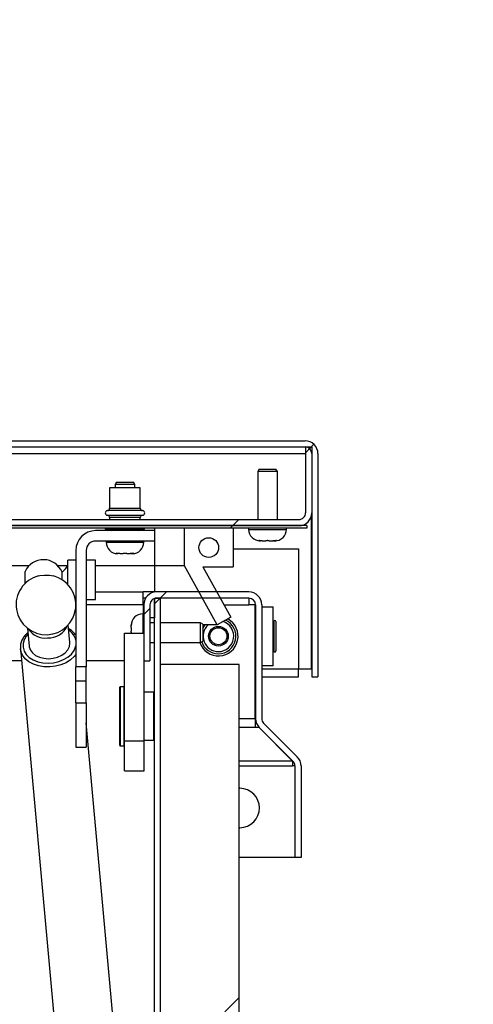
# Model space of a CAD drawing. Units: inches. Extents: x 0.1 to 10.8, y 0.2 to 8.4.
# Drawn here: x 4.4 to 4.6, y 4.5 to 4.9 of the extents above; entities that cross this region are included whole.
import ezdxf

# ---------------------------------------------------------------- set-up
doc = ezdxf.new("R2010")
doc.units = ezdxf.units.IN
doc.header["$MEASUREMENT"] = 0
doc.layers.add('FORMAT', color=7, linetype='Continuous')
doc.styles.add('SLDTEXTSTYLE0', font='TXT', dxfattribs={"width": 0.605})
doc.dimstyles.new('SLDDIMSTYLE3', dxfattribs={"dimtxt": 0.09100341796875, "dimasz": 0.08089192708333333, "dimexe": 0, "dimexo": 0.0625, "dimgap": 0.0227508544921875, "dimtad": 0, "dimtih": 1, "dimtoh": 1, "dimdec": 6, "dimlfac": 34.4, "dimrnd": 1e-09, "dimzin": 12, "dimdsep": 46, "dimtxsty": 'SLDTEXTSTYLE0', "dimsah": 1, "dimcen": 0.09, "dimadec": 0, "dimazin": 3, "dimtfac": 1, "dimtdec": 0, "dimtmove": 0, "dimatfit": 0, "dimfxl": 0, "dimfrac": 2, "dimtolj": 1, "dimtzin": 12, "dimarcsym": 0})
pattern_1 = [(45, (0, 0), (-0.08838834764831845, 0.08838834764831845), [])]
pattern_2 = [(45, (0, 0), (-0.2651650429449554, 0.2651650429449554), []), (45, (0.176776695, 0), (-0.2651650429449554, 0.2651650429449554), [])]

# ---------------------------------------------------------------- blocks, each defined once
blk = doc.blocks.new('_D_4')
at = {"layer": 'FORMAT'}
for p, q in [((4.877290411256279, 4.703378163762383), (4.877290411256279, 4.858939561999563)), ((4.622035130779634, 4.703378163762383), (4.977290411256279, 4.703378163762383)), ((4.666629128110499, 4.29868339632052), (4.977290411256279, 4.29868339632052)), ((4.877290411256279, 4.29868339632052), (4.877290411256279, 4.14312199808334))]:
    blk.add_line(p, q, dxfattribs=at)
for points in [[(4.877290411256279, 4.703378163762383), (4.889735323115254, 4.784270090845716), (4.864845499397305, 4.784270090845716)], [(4.877290411256279, 4.29868339632052), (4.864845499397305, 4.217791469237187), (4.889735323115254, 4.217791469237187)]]:
    blk.add_solid(points, dxfattribs=at)
at = {"layer": 'FORMAT', "insert": (4.681457088539536, 4.552002411845441), "char_height": 0.09374999999999999, "attachment_point": 1, "style": 'SLDTEXTSTYLE0'}
blk.add_mtext('13 7/8"', dxfattribs=at)

msp = doc.modelspace()

# ---------------------------------------------------------------- hatches: boundary and pattern name
at = {"linetype": 'Continuous', "lineweight": 18}
h = msp.add_hatch(dxfattribs=at)
h.set_pattern_fill('ANSI31', angle=2.8e-322, style=0)
h.set_pattern_definition(pattern_1)
edge = h.paths.add_edge_path(flags=0)
edge.add_line((1.615218270314517, 4.698654326553081), (1.615218270314517, 4.616168861436802))
edge.add_line((1.615218270314517, 4.616168861436802), (1.617500247058703, 4.616168861436802))
edge.add_line((1.617500247058703, 4.616168861436802), (1.617500247058703, 4.698654326553081))
edge.add_arc((1.61994210752382, 4.698654326553081), 0.002441860465116279, 89.9999999999992, 180, ccw=False)
edge.add_line((1.61994210752382, 4.701096187018196), (4.522035130779634, 4.701096187018196))
edge.add_arc((4.522035130779634, 4.698654326553081), 0.002441860465116279, -2.1714186004828662e-11, 89.9999999999992, ccw=False)
edge.add_line((4.52447699124475, 4.69865432655308), (4.52447699124475, 4.616168861436801))
edge.add_line((4.52447699124475, 4.616168861436801), (4.526758967988936, 4.616168861436801))
edge.add_line((4.526758967988936, 4.616168861436801), (4.526758967988935, 4.69865432655308))
edge.add_arc((4.522035130779634, 4.698654326553081), 0.004723837209302325, 359.99999999999, 450.0000000000008)
edge.add_line((4.522035130779634, 4.703378163762383), (1.61994210752382, 4.703378163762383))
edge.add_arc((1.61994210752382, 4.698654326553081), 0.004723837209302325, 90, 180)
h = msp.add_hatch(dxfattribs=at)
h.set_pattern_fill('ANSI31', angle=2.8e-322, style=0)
h.set_pattern_definition(pattern_1)
edge = h.paths.add_edge_path(flags=0)
edge.add_line((4.236061293570329, 4.701096187018207), (4.233779316826143, 4.701096187018207))
edge.add_line((4.233779316826143, 4.701096187018207), (4.233779316826143, 4.676750256785649))
edge.add_arc((4.238503154035445, 4.676750256785649), 0.004723837209302233, 180, 270.0000000000008)
edge.add_line((4.238503154035445, 4.672026419576347), (4.519753154035445, 4.672026419576349))
edge.add_arc((4.519753154035445, 4.67675025678565), 0.004723837209302213, 270.0000000000008, 360.0000000000008)
edge.add_line((4.524476991244748, 4.67675025678565), (4.524476991244748, 4.701096187018207))
edge.add_line((4.524476991244748, 4.701096187018207), (4.522195014500562, 4.701096187018207))
edge.add_line((4.522195014500562, 4.701096187018207), (4.522195014500562, 4.67675025678565))
edge.add_arc((4.519753154035445, 4.67675025678565), 0.002441860465116167, 270, 360, ccw=False)
edge.add_line((4.519753154035445, 4.674308396320534), (4.238503154035445, 4.674308396320533))
edge.add_arc((4.238503154035445, 4.676750256785649), 0.002441860465116187, 180, 270, ccw=False)
edge.add_line((4.236061293570329, 4.676750256785649), (4.236061293570329, 4.701096187018207))
h = msp.add_hatch(dxfattribs=at)
h.set_pattern_fill('ANSI31', style=0)
h.set_pattern_definition(pattern_1)
h.paths.add_polyline_path([(1.619317107523815, 4.671049675390285), (4.522660130779637, 4.671049675390285), (4.522660130779637, 4.672026419576331), (1.619317107523815, 4.672026419576332)], flags=0)
h = msp.add_hatch(dxfattribs=at)
h.set_pattern_fill('ANSI32', style=0)
h.set_pattern_definition(pattern_2)
h.paths.add_polyline_path([(4.477383967988944, 4.657150114567155), (4.48945013248232, 4.635382177598145), (4.494535130779642, 4.638200838180972), (4.484222404240986, 4.656805489343763), (4.495407223802898, 4.656805489343763), (4.495407223802898, 4.671049675390275), (4.477383967988944, 4.671049675390275)], flags=0)
edge = h.paths.add_edge_path(flags=0)
edge.add_arc((4.486395595895921, 4.663927582367019), 0.00363372093023256, 0, 360)
h = msp.add_hatch(dxfattribs=at)
h.set_pattern_fill('ANSI32', style=0)
h.set_pattern_definition(pattern_2)
edge = h.paths.add_edge_path(flags=0)
edge.add_line((4.46633745636103, 4.666340373064704), (4.46633745636103, 4.670177582367029))
edge.add_line((4.46633745636103, 4.670177582367029), (4.444593270314519, 4.670177582367029))
edge.add_arc((4.444593270314519, 4.66285200097168), 0.007325581395348837, 90, 180)
edge.add_line((4.437267688919169, 4.66285200097168), (4.437267688919169, 4.61988688469261))
edge.add_line((4.437267688919169, 4.61988688469261), (4.441104898221496, 4.61988688469261))
edge.add_line((4.441104898221496, 4.61988688469261), (4.441104898221496, 4.66285200097168))
edge.add_arc((4.444593270314519, 4.66285200097168), 0.003488372093023257, 89.9999999999992, 180, ccw=False)
edge.add_line((4.444593270314519, 4.666340373064704), (4.46633745636103, 4.666340373064704))
h = msp.add_hatch(dxfattribs=at)
h.set_pattern_fill('ANSI31', style=0)
h.set_pattern_definition(pattern_1)
edge = h.paths.add_edge_path(flags=0)
edge.add_line((4.520507035087244, 4.549410140506565), (4.520507035087244, 4.583282409714725))
edge.add_arc((4.515783197877941, 4.583282409714725), 0.004723837209302325, 0, 45)
edge.add_line((4.519123455201861, 4.586622667038644), (4.506689388646468, 4.599056733594037))
edge.add_arc((4.508416044740063, 4.600783389687632), 0.002441860465116279, 180, 225, ccw=False)
edge.add_line((4.505974184274946, 4.600783389687632), (4.505974184274946, 4.642796768413542))
edge.add_arc((4.501250347065644, 4.642796768413542), 0.004723837209302325, 0, 90)
edge.add_line((4.501250347065644, 4.647520605622845), (4.467093370321458, 4.647520605622845))
edge.add_arc((4.467093370321458, 4.642796768413542), 0.004723837209302325, 90, 180)
edge.add_line((4.462369533112155, 4.642796768413542), (4.462369533112155, 4.622084559111217))
edge.add_line((4.462369533112155, 4.622084559111217), (4.46465150985634, 4.622084559111217))
edge.add_line((4.46465150985634, 4.622084559111217), (4.46465150985634, 4.642796768413542))
edge.add_arc((4.467093370321458, 4.642796768413542), 0.002441860465116279, 89.9999999999992, 180, ccw=False)
edge.add_line((4.467093370321458, 4.645238628878659), (4.501250347065644, 4.645238628878658))
edge.add_arc((4.501250347065644, 4.642796768413542), 0.002441860465116279, -7.958078640513122e-13, 89.9999999999992, ccw=False)
edge.add_line((4.50369220753076, 4.642796768413542), (4.50369220753076, 4.600783389687632))
edge.add_arc((4.508416044740063, 4.600783389687632), 0.004723837209302325, 180, 224.9999999999932)
edge.add_line((4.505075787416143, 4.597443132363713), (4.517509853971537, 4.58500906580832))
edge.add_arc((4.515783197877941, 4.583282409714725), 0.002441860465116279, -7.958078640513122e-13, 44.999999999999204, ccw=False)
edge.add_line((4.518225058343058, 4.583282409714725), (4.518225058343058, 4.549410140506565))
edge.add_line((4.518225058343058, 4.549410140506565), (4.520507035087244, 4.549410140506565))
h = msp.add_hatch(dxfattribs=at)
h.set_pattern_fill('ANSI31', style=0)
h.set_pattern_definition(pattern_1)
edge = h.paths.add_edge_path(flags=0)
edge.add_line((4.468620407180267, 4.64523862887866), (4.466338430436081, 4.64523862887866))
edge.add_line((4.466338430436081, 4.64523862887866), (4.466338430436081, 4.303407233529822))
edge.add_arc((4.471062267645383, 4.303407233529822), 0.004723837209302325, 180, 270.0000000000008)
edge.add_line((4.471062267645383, 4.29868339632052), (4.566629128110499, 4.29868339632052))
edge.add_line((4.566629128110499, 4.29868339632052), (4.566629128110499, 4.300965373064709))
edge.add_line((4.566629128110499, 4.300965373064709), (4.471062267645383, 4.300965373064706))
edge.add_arc((4.471062267645383, 4.303407233529822), 0.002441860465116279, 180, 270, ccw=False)
edge.add_line((4.468620407180267, 4.303407233529822), (4.468620407180267, 4.64523862887866))
h = msp.add_hatch(dxfattribs=at)
h.set_pattern_fill('ANSI32', style=0)
h.set_pattern_definition(pattern_2)
h.paths.add_polyline_path([(4.455291918808172, 4.632351509710486), (4.455291918808172, 4.592366877743191), (4.462559360668636, 4.592366877743191), (4.462559360668636, 4.632351509710486)], flags=0)
h = msp.add_hatch(dxfattribs=at)
h.set_pattern_fill('ANSI31', style=0)
h.set_pattern_definition(pattern_1)
h.paths.add_polyline_path([(4.468620407180265, 4.300965373064705), (4.497690174622126, 4.300965373064705), (4.497690174622126, 4.62073281492517), (4.468620407180265, 4.62073281492517)], flags=0)
h = msp.add_hatch(dxfattribs=at)
h.set_pattern_fill('ANSI32', style=0)
h.set_pattern_definition(pattern_2)
h.paths.add_polyline_path([(4.437267688919169, 4.606514791669355), (4.437267688919169, 4.590235721901912), (4.441104898221495, 4.590235721901912), (4.441104898221495, 4.606514791669355)], flags=0)

# ---------------------------------------------------------------- linework, layer by layer
at = {"color": 7, "linetype": 'Continuous', "lineweight": 25}
for p, q in [((1.61994210752382, 4.703378163762383), (4.522035130779634, 4.703378163762383)), ((1.61994210752382, 4.701096187018197), (4.522035130779634, 4.701096187018197)), ((4.522195014500562, 4.701096187018208), (4.522195014500562, 4.67675025678565)), ((4.522195014500562, 4.701096187018208), (4.524476991244748, 4.701096187018207)), ((4.524476991244748, 4.701096187018207), (4.524476991244748, 4.67675025678565)), ((4.52447699124475, 4.69865432655308), (4.52447699124475, 4.616168861436801)), ((4.526758967988935, 4.69865432655308), (4.526758967988936, 4.616168861436801)), ((4.504995029270202, 4.692852000971681), (4.504491526128468, 4.691979907948426)), ((4.504995029270202, 4.692852000971681), (4.511255464847197, 4.692852000971681)), ((4.511758967988932, 4.691979907948426), (4.511255464847197, 4.692852000971681)), ((4.504491526128467, 4.691979907948426), (4.504491526128467, 4.674308396320534)), ((4.511758967988932, 4.691979907948426), (4.504491526128467, 4.691979907948426)), ((4.511758967988932, 4.674308396320534), (4.511758967988932, 4.691979907948426)), ((4.449767688919169, 4.686020605622844), (4.449767688919169, 4.678457553646841)), ((4.461104898221495, 4.686020605622843), (4.449767688919169, 4.686020605622843)), ((4.452306075781834, 4.688142698646098), (4.4518025726401, 4.687270605622843)), ((4.4518025726401, 4.687270605622843), (4.4518025726401, 4.686020605622843)), ((4.459070014500565, 4.687270605622843), (4.4518025726401, 4.687270605622843)), ((4.452306075781834, 4.688142698646098), (4.458566511358829, 4.688142698646098)), ((4.459070014500564, 4.687270605622843), (4.458566511358829, 4.688142698646098)), ((4.459070014500565, 4.686020605622843), (4.459070014500565, 4.687270605622843)), ((4.461104898221495, 4.678457553646841), (4.461104898221495, 4.686020605622844)), ((4.238503154035445, 4.674308396320533), (4.519753154035445, 4.674308396320534)), ((4.449767688919169, 4.674979006436054), (4.449767688919169, 4.674308396320534)), ((4.461104898221495, 4.674308396320534), (4.461104898221495, 4.674979006436054)), ((4.524271436947894, 4.675371939876132), (4.524271436947894, 4.619032233529825)), ((4.522660130779636, 4.672026419576332), (1.619317107523816, 4.672026419576332)), ((4.522660130779636, 4.671049675390285), (1.619317107523816, 4.671049675390285)), ((4.238503154035445, 4.672026419576347), (4.519753154035445, 4.672026419576349)), ((4.448168851709867, 4.671049675390285), (4.448168851709867, 4.670752779026975)), ((4.448168851709867, 4.670752779026975), (4.45031551486913, 4.670177582367029)), ((4.462703735430797, 4.670752779026975), (4.448168851709867, 4.670752779026975)), ((4.460557072271533, 4.670177582367029), (4.462703735430797, 4.670752779026975)), ((4.462703735430797, 4.670752779026975), (4.462703735430797, 4.671049675390285)), ((4.477383967988943, 4.657150114567155), (4.477383967988943, 4.671049675390275)), ((4.495407223802896, 4.671049675390275), (4.477383967988943, 4.671049675390275)), ((4.495407223802896, 4.671049675390275), (4.495407223802896, 4.656805489343763)), ((4.501148502872653, 4.671049675390286), (4.501148502872653, 4.67064996608796)), ((4.515101991244745, 4.67064996608796), (4.515101991244745, 4.671049675390286)), ((4.522660130779636, 4.672026419576332), (4.522660130779636, 4.671049675390285)), ((4.466337456361029, 4.670177582367029), (4.444593270314519, 4.670177582367029)), ((4.466337456361029, 4.670177582367029), (4.466337456361029, 4.666340373064704)), ((4.466337456361029, 4.666340373064704), (4.444593270314519, 4.666340373064704)), ((4.448459549384285, 4.666340373064704), (4.448459549384285, 4.665940663762377)), ((4.462413037756378, 4.665940663762377), (4.462413037756378, 4.666340373064704)), ((4.495407223802896, 4.663407233529825), (4.519620274157196, 4.663407233529825)), ((4.505399956361026, 4.666398512599589), (4.505507455104994, 4.666398512599589)), ((4.50594501450056, 4.666398512599589), (4.505507455104994, 4.666398512599589)), ((4.506160011988497, 4.666398512599589), (4.507472690175195, 4.666398512599589)), ((4.508777803942203, 4.666398512599588), (4.510090482128902, 4.666398512599588)), ((4.510305479616838, 4.666398512599589), (4.510743039012405, 4.666398512599589)), ((4.510743039012405, 4.666398512599589), (4.510850537756374, 4.666398512599589)), ((4.519620274157196, 4.663407233529825), (4.519620274157196, 4.619032233529825)), ((4.437267688919169, 4.662852000971681), (4.437267688919169, 4.61988688469261)), ((4.441104898221495, 4.662852000971681), (4.441104898221495, 4.61988688469261)), ((4.452711002872658, 4.661689210274006), (4.452818501616626, 4.661689210274006)), ((4.453256061012192, 4.661689210274006), (4.452818501616626, 4.661689210274006)), ((4.45347105850013, 4.661689210274006), (4.454783736686827, 4.661689210274006)), ((4.456088850453835, 4.661689210274005), (4.457401528640534, 4.661689210274004)), ((4.457616526128471, 4.661689210274006), (4.458054085524037, 4.661689210274006)), ((4.458054085524037, 4.661689210274006), (4.458161584268006, 4.661689210274006)), ((4.4199222391979, 4.657150114567153), (1.718850057245079, 4.657150114567153)), ((4.434197001211929, 4.657150114567153), (4.43067568046059, 4.657150114567153)), ((4.437267688919169, 4.65927641957633), (4.434360712174983, 4.65927641957633)), ((4.434360712174983, 4.650235240952372), (4.434360712174983, 4.65927641957633)), ((4.444535130779633, 4.65927641957633), (4.441104898221495, 4.65927641957633)), ((4.444535130779633, 4.6447415358554), (4.444535130779633, 4.65927641957633)), ((4.466337456361033, 4.657150114567153), (4.444535130779633, 4.657150114567153)), ((4.477383967988939, 4.657150114567153), (4.466337456361033, 4.657150114567153)), ((4.489450132482318, 4.635382177598145), (4.477383967988943, 4.657150114567155)), ((4.484222404240985, 4.656805489343763), (4.49453513077964, 4.638200838180973)), ((4.484222404240985, 4.656805489343763), (4.495407223802896, 4.656805489343763)), ((4.418517688919169, 4.650682249717594), (4.418517688919169, 4.655067535826373)), ((4.432161892258751, 4.652079715044914), (4.432161892258751, 4.654879617250749)), ((4.444535130779633, 4.647520605622847), (4.462162311012197, 4.647520605622847)), ((4.462162311012197, 4.642796768413545), (4.462162311012197, 4.647520605622847)), ((4.467093370321457, 4.647520605622847), (4.462162311012197, 4.647520605622847)), ((4.463049615204134, 4.645238628878661), (4.462162311012197, 4.645238628878661)), ((4.466338430436081, 4.64523862887866), (4.468620407180267, 4.64523862887866)), ((4.466338430436081, 4.303407233529822), (4.466338430436081, 4.64523862887866)), ((4.501250347065644, 4.647520605622845), (4.467093370321457, 4.647520605622845)), ((4.501250347065644, 4.645238628878659), (4.467093370321457, 4.645238628878659)), ((4.468620407180267, 4.303407233529822), (4.468620407180267, 4.64523862887866)), ((4.5012611482215, 4.645238628878661), (4.5012611482215, 4.642796768413545)), ((4.437090580879935, 4.6447415358554), (4.437267688919169, 4.6447415358554)), ((4.441104898221495, 4.6447415358554), (4.444535130779633, 4.6447415358554)), ((4.462162311012197, 4.642796768413545), (4.462162311012197, 4.639424675390287)), ((4.462369533112154, 4.642796768413543), (4.462369533112155, 4.622084559111217)), ((4.46465150985634, 4.642796768413542), (4.46465150985634, 4.622084559111217)), ((4.503586729616849, 4.642796768413545), (4.5012611482215, 4.642796768413545)), ((4.503524956361034, 4.642070024227499), (4.50369220753076, 4.642070024227499)), ((4.503586729616847, 4.600783389687634), (4.503586729616849, 4.642796768413545)), ((4.50369220753076, 4.642796768413543), (4.50369220753076, 4.600783389687632)), ((4.505974184274946, 4.642796768413543), (4.505974184274946, 4.600783389687632)), ((4.505974184274946, 4.642070024227499), (4.510240072640104, 4.642070024227499)), ((4.510240072640104, 4.620267698646103), (4.510240072640104, 4.642070024227499)), ((4.462369533112154, 4.639424675390287), (4.461969823809829, 4.639424675390287)), ((4.466338430436081, 4.637971187018197), (4.46465150985634, 4.637971187018197)), ((4.49453513077964, 4.638200838180973), (4.489450132482318, 4.635382177598145)), ((4.419424683700232, 4.634058561384559), (4.420016944232144, 4.627545948806098)), ((4.435071101164625, 4.628914982029695), (4.434478840632712, 4.635427594608156)), ((4.457718370321457, 4.635173221901915), (4.457718370321457, 4.635065723157946)), ((4.457718370321457, 4.63462816376238), (4.457718370321457, 4.635065723157946)), ((4.457718370321457, 4.634413166274443), (4.457718370321457, 4.633100488087745)), ((4.466338430436081, 4.636081652134473), (4.46465150985634, 4.636081652134473)), ((4.483299765670294, 4.636081652134473), (4.468620407180267, 4.636081652134473)), ((4.48417185869355, 4.635578148992738), (4.483299765670294, 4.636081652134473)), ((4.483299765670294, 4.628814210274008), (4.483299765670294, 4.636081652134473)), ((4.48417185869355, 4.635578148992738), (4.48417185869355, 4.629317713415743)), ((4.489450132482316, 4.635382177598143), (4.48417185869355, 4.635382177598143)), ((4.510421758686616, 4.636575838180987), (4.510421758686616, 4.625761884692614)), ((4.511235712174988, 4.636575838180987), (4.511235712174988, 4.625761884692614)), ((4.455291918808171, 4.632351509710486), (4.462559360668636, 4.632351509710486)), ((4.455291918808171, 4.592366877743191), (4.455291918808171, 4.632351509710486)), ((4.462559360668636, 4.592366877743191), (4.462559360668636, 4.632351509710486)), ((4.435086583732076, 4.62857342772035), (4.435071101164625, 4.628914982029695)), ((4.464651509856341, 4.628814210274008), (4.466338430436081, 4.628814210274008)), ((4.468620407180267, 4.628814210274008), (4.483299765670294, 4.628814210274008)), ((4.483299765670294, 4.628814210274008), (4.48417185869355, 4.629317713415743)), ((4.416781190308009, 4.6265356750145), (4.43827999709135, 4.390130593239149)), ((4.417185977210456, 4.622084559111219), (1.724793209243099, 4.622084559111217)), ((4.441104898221495, 4.61988688469261), (4.437267688919169, 4.61988688469261)), ((4.437267688919169, 4.614690663762378), (4.437267688919169, 4.61988688469261)), ((4.455291918808171, 4.622084559111219), (4.441104898221495, 4.622084559111219)), ((4.441104898221495, 4.614690663762377), (4.441104898221495, 4.61988688469261)), ((4.462369533112155, 4.622084559111217), (4.46465150985634, 4.622084559111217)), ((4.468620407180265, 4.300965373064705), (4.468620407180265, 4.62073281492517)), ((4.497690174622126, 4.62073281492517), (4.468620407180265, 4.62073281492517)), ((4.497690174622126, 4.300965373064705), (4.497690174622126, 4.62073281492517)), ((4.50369220753076, 4.620267698646103), (4.503524956361034, 4.620267698646103)), ((4.510240072640104, 4.620267698646103), (4.505974184274946, 4.620267698646103)), ((4.503586729616847, 4.616168861436802), (4.50369220753076, 4.616168861436802)), ((4.505974184274947, 4.616168861436802), (4.519620274157197, 4.616168861436802)), ((4.519620274157197, 4.616168861436802), (4.519620274157196, 4.619032233529825)), ((4.524271436947894, 4.619032233529825), (4.519620274157196, 4.619032233529825)), ((4.52447699124475, 4.616168861436801), (4.526758967988936, 4.616168861436801)), ((4.437267688919169, 4.614690663762378), (4.441104898221495, 4.614690663762377)), ((4.437267688919169, 4.606514791669354), (4.437267688919169, 4.614690663762378)), ((4.441104898221495, 4.606514791669354), (4.441104898221495, 4.614690663762377)), ((4.453475058343055, 4.601633977715872), (4.453475058343055, 4.612389791669361)), ((4.455146569970963, 4.61253514050657), (4.453620407180264, 4.61253514050657)), ((4.466047732761661, 4.61050025678564), (4.462559360668636, 4.61050025678564)), ((4.46619308159887, 4.61035490794843), (4.46619308159887, 4.592913047483314)), ((4.466338430436079, 4.608901419576337), (4.46619308159887, 4.608901419576337)), ((4.437267688919169, 4.606514791669355), (4.441104898221495, 4.606514791669355)), ((4.437267688919169, 4.606514791669355), (4.437267688919169, 4.590235721901912)), ((4.441104898221495, 4.606514791669355), (4.441104898221495, 4.590235721901912)), ((4.453475058343055, 4.590878163762384), (4.453475058343055, 4.601633977715872)), ((4.459934822832689, 4.39209989487617), (4.441104898221495, 4.59915742659846)), ((4.503586729616847, 4.600783389687634), (4.503586729616847, 4.597443132363715)), ((4.504019080251412, 4.599056733594039), (4.503586729616849, 4.599056733594039)), ((4.506689388646468, 4.599056733594037), (4.519123455201861, 4.586622667038644)), ((4.46619308159887, 4.594366535855406), (4.466338430436079, 4.594366535855406)), ((4.505040217988942, 4.597443132363715), (4.503586729616847, 4.597443132363715)), ((4.505040217988942, 4.597443132363715), (4.505040217988942, 4.59747908465837)), ((4.517352965319801, 4.585009065808322), (4.505040217988942, 4.597443132363715)), ((4.505075787416143, 4.597443132363713), (4.517509853971537, 4.58500906580832)), ((4.453620407180264, 4.590732814925174), (4.455146569970963, 4.590732814925174)), ((4.462559360668636, 4.592366877743191), (4.455291918808171, 4.592366877743191)), ((4.455291918808169, 4.581416017936382), (4.455291918808171, 4.592366877743191)), ((4.462559360668636, 4.592767698646105), (4.466047732761661, 4.592767698646105)), ((4.462559360668633, 4.581416017936382), (4.462559360668636, 4.592366877743191)), ((4.437267688919169, 4.590235721901912), (4.441104898221495, 4.590235721901912)), ((4.517352965319801, 4.585009065808322), (4.517352965319801, 4.585165954460055)), ((4.517352965319801, 4.585009065808322), (4.517352965319801, 4.583282409714727)), ((4.518225058343057, 4.583282409714727), (4.517352965319801, 4.583282409714727)), ((4.518225058343058, 4.583282409714725), (4.518225058343057, 4.549410140506565)), ((4.520507035087244, 4.583282409714725), (4.520507035087244, 4.549410140506565)), ((4.455291918808169, 4.581416017936382), (4.462559360668633, 4.581416017936382)), ((4.497690174622126, 4.574991535855405), (4.497905290901197, 4.574991535855405)), ((4.497905290901197, 4.560456652134475), (4.497690174622126, 4.560456652134475)), ((4.518225058343057, 4.549410140506568), (4.497690174622126, 4.549410140506568)), ((4.520507035087244, 4.549410140506565), (4.518225058343057, 4.549410140506565))]:
    msp.add_line(p, q, dxfattribs=at)
at = {"color": 8, "linetype": 'Continuous', "lineweight": 25}
for p, q in [((4.236061293570329, 4.698654326553081), (4.522195014500562, 4.698654326553081)), ((4.449767688919169, 4.678457553646841), (4.461104898221495, 4.678457553646841)), ((4.461911584268006, 4.677587916844145), (4.448961002872657, 4.677587916844145)), ((4.448961002872657, 4.67584864323875), (4.455436293570331, 4.67584864323875)), ((4.461104898221495, 4.674979006436054), (4.449767688919169, 4.674979006436054)), ((4.455436293570331, 4.67584864323875), (4.461911584268006, 4.67584864323875)), ((4.466337456361033, 4.671049675390273), (4.466337456361033, 4.670177582367029)), ((4.501148502872653, 4.67064996608796), (4.515101991244745, 4.67064996608796)), ((4.448459549384285, 4.665940663762377), (4.462413037756378, 4.665940663762377)), ((4.466337456361033, 4.666340373064704), (4.466337456361033, 4.657150114567153)), ((4.466337456361033, 4.657150114567153), (4.466337456361032, 4.647520605622847)), ((4.466337456361033, 4.645118680689133), (4.466337456361033, 4.637971187018197)), ((4.462162311012197, 4.642796768413545), (4.441104898221495, 4.642796768413545)), ((4.49198756505188, 4.642796768413545), (4.5012611482215, 4.642796768413545)), ((4.461969823809829, 4.639424675390287), (4.461969823809829, 4.632351509710486)), ((4.50369220753076, 4.619032233529825), (4.503586729616847, 4.619032233529825)), ((4.519620274157196, 4.619032233529825), (4.505974184274947, 4.619032233529825)), ((4.453620407180264, 4.61253514050657), (4.453620407180264, 4.601633977715872)), ((4.455146569970963, 4.590732814925174), (4.455146569970963, 4.61253514050657)), ((4.466047732761661, 4.592767698646105), (4.466047732761661, 4.61050025678564)), ((4.453620407180264, 4.601633977715872), (4.453620407180264, 4.590732814925174)), ((4.497690174622126, 4.600783389687634), (4.503586729616847, 4.600783389687634)), ((4.503586729616847, 4.597443132363715), (4.497690174622126, 4.597443132363715)), ((4.517352965319801, 4.585009065808322), (4.497690174622126, 4.585009065808322)), ((4.497690174622126, 4.583282409714727), (4.517352965319801, 4.583282409714727))]:
    msp.add_line(p, q, dxfattribs=at)
at = {"color": 7, "linetype": 'Continuous', "lineweight": 25, "flags": 128}
for points in [[(4.423433877224851, 4.653454844408953), (4.423929194128561, 4.65357130684335), (4.425705177432761, 4.653795179117249)], [(4.425705177432761, 4.653795179117249), (4.427507083968684, 4.653733994467887), (4.429010425507773, 4.653454844408953)], [(4.420016944232144, 4.627545948806098), (4.420052461764112, 4.62726937377318), (4.420456333753196, 4.626080289811199), (4.421242304887897, 4.625007122372725), (4.422368003260899, 4.624107726192149), (4.423772742181538, 4.623430587950364), (4.425380791811001, 4.623012212345255), (4.427105461777534, 4.622875154113988), (4.428853774676827, 4.623026802101284), (4.430531478507945, 4.623458980924897), (4.432048127823096, 4.624148391712581), (4.43332195966513, 4.625057868150322), (4.434284301429723, 4.626138380127956), (4.434883273023253, 4.627331676965086), (4.435086583732076, 4.62857342772035)]]:
    msp.add_lwpolyline(points, dxfattribs=at)
at = {"color": 8, "linetype": 'Continuous', "lineweight": 25, "flags": 128}
for points in [[(4.48417185869355, 4.634063949177669), (4.484974612616026, 4.635296367068094), (4.485046862306016, 4.635382177598143)], [(4.419611706701903, 4.632002019900678), (4.418935734968676, 4.631224571088108), (4.418150144913943, 4.629891717621579), (4.417749141319439, 4.628490852294643), (4.417749141319439, 4.627079326698379), (4.418150144913943, 4.625714928856545), (4.418935734968676, 4.624453517377096), (4.420073749334493, 4.623346734594209), (4.421517597569548, 4.622439892325057), (4.423208168357452, 4.621770116798691), (4.425076249531516, 4.621364828703854), (4.427045361628982, 4.621240620582768), (4.429034888969221, 4.621402577530502), (4.430963380069161, 4.621844069010591), (4.432751882276584, 4.622547020309964), (4.434327174100979, 4.623482652519832), (4.435624762909964, 4.624612660747592), (4.436591525265241, 4.625890782323627), (4.437187881802394, 4.627264690800443), (4.437267688919169, 4.627578992963308)], [(4.437267688919169, 4.624458193495528), (4.436629785684912, 4.623659447118394), (4.435280488272368, 4.622433122024032), (4.433636364618115, 4.621402295319112), (4.431760597472152, 4.62060658109581), (4.429725271513957, 4.620076558205486), (4.427608603178678, 4.619832595130575), (4.425491934843398, 4.61988406723523), (4.423456608885203, 4.620228996475333), (4.421580841739241, 4.620854127413629), (4.419936718084988, 4.621735436618733), (4.418587420672443, 4.622839055872139), (4.417584802244476, 4.624122573704855), (4.416967392864997, 4.625536665246374), (4.416785763966327, 4.626487746118115)]]:
    msp.add_lwpolyline(points, dxfattribs=at)
at = {"color": 7, "linetype": 'Continuous', "lineweight": 25}
for centre, radius in [((4.48639559589592, 4.663927582367019), 0.003633720930231732), ((4.489963909849406, 4.631168861436801), 0.00363372093023262), ((4.489963909849406, 4.631168861436801), 0.003130217788497092)]:
    msp.add_circle(centre, radius, dxfattribs=at)
for centre, radius, start, end in [((4.522035130779634, 4.698654326553081), 0.00472383720930214, 359.99999999999, 90), ((4.522035130779634, 4.698654326553081), 0.002441860465116186, 359.9999999999799, 90), ((4.448895595895913, 4.678457553646841), 0.0008720930232565095, 274.3012223046597, 0), ((4.461976991244751, 4.678457553646841), 0.000872093023256576, 180, 265.6987776952837), ((4.449026409849402, 4.676718280041447), 0.000872093023255757, 94.30122230477969, 265.6987776952793), ((4.448895595895913, 4.674979006436054), 0.0008720930232559709, 0, 85.6987776953367), ((4.461976991244751, 4.674979006436054), 0.0008720930232559709, 94.30122230477969, 180), ((4.461846177291262, 4.676718280041447), 0.0008720930232556238, 274.3012223046059, 85.6987776953367), ((4.519753154035445, 4.67675025678565), 0.002441860465116186, 270.0000000000008, 2.084020591282841e-10), ((4.519753154035445, 4.67675025678565), 0.00472383720930214, 270.0000000000008, 3.716610260638573e-10), ((4.505399956361026, 4.67064996608796), 0.00425145348837308, 180, 269.9999999999889), ((4.510850537756374, 4.67064996608796), 0.004251453488372192, 269.9999999999889, 0), ((4.444593270314519, 4.662852000971681), 0.007325581395349445, 90, 180), ((4.444593270314519, 4.662852000971681), 0.003488372093023884, 90, 180), ((4.452711002872658, 4.665940663762377), 0.004251453488372192, 180, 269.9999999999889), ((4.458161584268006, 4.665940663762377), 0.004251453488372192, 270.0000000000008, 0), ((4.425298959829246, 4.652008977715865), 0.007439113715437404, 22.69866925034577, 155.7231864940577), ((4.429338166706429, 4.659457910444623), 0.005379051455777684, 301.6647833618599, 339.0228482784744), ((4.426222151366312, 4.642766020972411), 0.01104651162790722, 104.6202989273385, 272.6034614137968), ((4.426222151366312, 4.642766020972411), 0.01104651162790745, 272.6034614137968, 75.37970107265701), ((4.467093370321457, 4.642796768413543), 0.004723837209303028, 90, 180), ((4.467093370321457, 4.642796768413543), 0.002441860465117074, 90, 180.0000000000217), ((4.501250347065644, 4.642796768413542), 0.004723837209303028, 1.077278336416978e-11, 90), ((4.501250347065644, 4.642796768413542), 0.002441860465117074, 2.084020591282841e-11, 90), ((4.461969823809829, 4.635173221901915), 0.004251453488372192, 90, 179.999999999988), ((4.427174139105344, 4.63823867822428), 0.007706589947144871, 267.5749967454499, 336.5501100031346), ((4.489963909849406, 4.631168861436801), 0.007281976744186159, 198.8658395806393, 61.70108561554052), ((4.489963909849406, 4.6311688614368), 0.005668604651162923, 131.9890934626778, 270.0000000000008), ((4.489963909849406, 4.6311688614368), 0.005668604651163029, 270.0000000000008, 72.94929536973002), ((4.510131061012197, 4.635907233529823), 0.0002906976744190201, 292.0243128369668, 0), ((4.510828735430802, 4.636575838180987), 0.0004069767441858829, 0, 180), ((4.425835947391732, 4.637723197933838), 0.00725515120930278, 212.272378955999, 278.0190702540855), ((4.510131061012197, 4.626430489343777), 0.0002906976744183609, 0, 67.97568716296836), ((4.510828735430802, 4.625761884692614), 0.0004069767441858829, 180, 0), ((4.453620407180264, 4.612389791669361), 0.0001453488372087364, 90, 180), ((4.455146569970963, 4.612389791669361), 0.0001453488372087364, 0, 90), ((4.466047732761661, 4.61035490794843), 0.0001453488372096245, 0, 90), ((4.508416044740063, 4.600783389687632), 0.004723837209303196, 179.9999999999461, 224.9999999999932), ((4.508416044740063, 4.600783389687632), 0.002441860465117074, 179.9999999998958, 225.0000000000008), ((4.453620407180264, 4.590878163762384), 0.0001453488372096245, 180, 270.0000000000008), ((4.455146569970963, 4.590878163762384), 0.0001453488372096245, 270.0000000000008, 0), ((4.466047732761661, 4.592913047483314), 0.0001453488372096245, 270.0000000000008, 0), ((4.515783197877941, 4.583282409714725), 0.002441860465116373, 0, 45), ((4.515783197877941, 4.583282409714725), 0.004723837209302568, 0, 45), ((4.497905290901197, 4.56772409399494), 0.00726744186046524, 270.0000000000008, 90)]:
    msp.add_arc(centre, radius, start, end, dxfattribs=at)
at = {"color": 8, "linetype": 'Continuous', "lineweight": 25}
for centre, radius, start, end in [((4.489963909849406, 4.631168861436801), 0.006475290697674829, 270.0000000000008, 66.4133496033654), ((4.431406370982923, 4.62827712000071), 0.006047515771974083, 14.25466711374893, 57.38574075899589), ((4.489963909849406, 4.631168861436801), 0.006475290697674829, 198.4826712682212, 270.0000000000008)]:
    msp.add_arc(centre, radius, start, end, dxfattribs=at)
at = {"color": 7, "linetype": 'Continuous', "lineweight": 25}
for points, knots in [([(4.506160011988498, 4.666398512599589), (4.506067213855505, 4.666399540239007), (4.505802511676737, 4.666402471530663), (4.505364624575257, 4.666433763746767), (4.505025246043053, 4.666498147750868), (4.50485489822149, 4.666530464688451)], [0, 0, 0, 0, 0.2118941405698904, 0.6044177707871597, 1, 1, 1, 1]), ([(4.50485489822149, 4.666530464688451), (4.504908156714679, 4.666509062876528), (4.505014870705968, 4.666466180086679), (4.505232438087505, 4.666411515328583), (4.505397216983481, 4.666403724627673), (4.505507455104994, 4.666398512599589)], [0, 0, 0, 0, 0.2479924275884024, 0.4969021872961108, 1, 1, 1, 1]), ([(4.508125247058699, 4.666530464688452), (4.508071988565511, 4.666509062876528), (4.507965274574222, 4.666466180086679), (4.507747707192683, 4.666411515328583), (4.507582928296707, 4.666403724627673), (4.507472690175195, 4.666398512599589)], [0, 0, 0, 0, 0.2479924275891068, 0.4969021872956513, 1, 1, 1, 1]), ([(4.508777803942203, 4.666398512599588), (4.50866887810712, 4.666403609167315), (4.508504956741917, 4.666411278939495), (4.508287352902352, 4.666465418725557), (4.508179346942027, 4.666508756778827), (4.508125247058699, 4.666530464688452)], [0, 0, 0, 0, 0.4971180645940344, 0.7481078456021819, 1, 1, 1, 1]), ([(4.511395595895909, 4.666530464688451), (4.511226642244544, 4.666498375026778), (4.510887281415773, 4.666433919632696), (4.51044939113972, 4.666402487194032), (4.510183280172441, 4.666399540254444), (4.510090482128902, 4.666398512599588)], [0, 0, 0, 0, 0.3923652171081793, 0.7881059934662923, 1, 1, 1, 1]), ([(4.510743039012405, 4.666398512599589), (4.51085196484749, 4.666403609167315), (4.511015886212693, 4.666411278939494), (4.511233490052254, 4.666465418725557), (4.51134149601258, 4.666508756778827), (4.511395595895909, 4.666530464688451)], [0, 0, 0, 0, 0.4971180645954278, 0.7481078456023801, 1, 1, 1, 1]), ([(4.45347105850013, 4.661689210274006), (4.453378260367137, 4.661690237913424), (4.453113558188369, 4.661693169205081), (4.452675671086888, 4.661724461421183), (4.452336292554685, 4.661788845425285), (4.452165944733123, 4.661821162362869)], [0, 0, 0, 0, 0.2118941405698904, 0.6044177707871597, 1, 1, 1, 1]), ([(4.452165944733123, 4.661821162362869), (4.452219203226311, 4.661799760550946), (4.4523259172176, 4.661756877761096), (4.452543484599137, 4.661702213003001), (4.452708263495114, 4.66169442230209), (4.452818501616626, 4.661689210274006)], [0, 0, 0, 0, 0.2479924275884024, 0.4969021872961108, 1, 1, 1, 1]), ([(4.45543629357033, 4.66182116236287), (4.455383035077143, 4.661799760550946), (4.455276321085854, 4.661756877761096), (4.455058753704315, 4.661702213002999), (4.454893974808339, 4.66169442230209), (4.454783736686827, 4.661689210274006)], [0, 0, 0, 0, 0.2479924275891068, 0.4969021872956513, 1, 1, 1, 1]), ([(4.456088850453835, 4.661689210274005), (4.455979924618751, 4.661694306841732), (4.455816003253549, 4.661701976613912), (4.455598399413984, 4.661756116399974), (4.45549039345366, 4.661799454453245), (4.45543629357033, 4.66182116236287)], [0, 0, 0, 0, 0.4971180645940344, 0.7481078456021819, 1, 1, 1, 1]), ([(4.458706642407541, 4.661821162362868), (4.458537688756176, 4.661789072701196), (4.458198327927406, 4.661724617307113), (4.457760437651352, 4.661693184868449), (4.457494326684073, 4.661690237928862), (4.457401528640534, 4.661689210274004)], [0, 0, 0, 0, 0.3923652171081793, 0.7881059934662923, 1, 1, 1, 1]), ([(4.458054085524037, 4.661689210274006), (4.458163011359122, 4.661694306841732), (4.458326932724324, 4.661701976613911), (4.458544536563886, 4.661756116399975), (4.458652542524212, 4.661799454453244), (4.458706642407541, 4.661821162362868)], [0, 0, 0, 0, 0.4971180645954278, 0.7481078456023801, 1, 1, 1, 1]), ([(4.457718370321458, 4.634413166274443), (4.457719397960877, 4.634505964407436), (4.457722329252533, 4.634770666586204), (4.457753621468635, 4.635208553687684), (4.457818005472737, 4.635547932219886), (4.45785032241032, 4.635718280041449)], [0, 0, 0, 0, 0.2118941405698904, 0.6044177707871597, 1, 1, 1, 1]), ([(4.45785032241032, 4.635718280041449), (4.457828920598397, 4.635665021548261), (4.457786037808547, 4.635558307556972), (4.457731373050453, 4.635340740175434), (4.457723582349542, 4.635175961279458), (4.457718370321457, 4.635065723157946)], [0, 0, 0, 0, 0.2479924275884024, 0.4969021872961108, 1, 1, 1, 1]), ([(4.419565450497226, 4.632510662169024), (4.419385253116793, 4.63236861062429), (4.418735096375173, 4.63185608503017), (4.417905944130215, 4.630792840316533), (4.417142171333707, 4.629376022124026), (4.416738701216232, 4.62791181170236), (4.416778558372411, 4.626947029930189), (4.416797624246159, 4.626485521653493)], [0, 0, 0, 0, 0.09009198670807082, 0.3250541843797035, 0.5585080125351738, 0.7888100582047389, 1, 1, 1, 1]), ([(4.437267688919169, 4.631570162141905), (4.436948307738721, 4.631960619162914), (4.436295551937685, 4.632758640778214), (4.435358232839548, 4.633524599774633), (4.434726599374097, 4.633840690790148), (4.434618222315283, 4.633894926381599)], [0, 0, 0, 0, 0.4424760328382657, 0.9043388118507586, 1, 1, 1, 1]), ([(4.457850322410321, 4.632447931204242), (4.457828920598399, 4.63250118969743), (4.457786037808548, 4.632607903688718), (4.457731373050451, 4.632825471070257), (4.457723582349542, 4.632990249966233), (4.457718370321457, 4.633100488087745)], [0, 0, 0, 0, 0.2479924275891068, 0.4969021872956513, 1, 1, 1, 1])]:
    msp.add_open_spline(points, degree=3, knots=knots, dxfattribs=at)

# ---------------------------------------------------------------- dimensions: what is measured, and where the dimension line sits
at = {"layer": 'FORMAT'}
dim = msp.add_linear_dim(base=(4.87729041125628, 4.703378163762383), p1=(4.566629128110499, 4.29868339632052), p2=(4.522035130779634, 4.703378163762383), angle=90.0000000000002, dimstyle='SLDDIMSTYLE3', dxfattribs=at)
dim.commit()
dim.dimension.update_dxf_attribs({"geometry": '_D_4', "text_midpoint": (4.87729041125628, 4.501030780041452), "dimtype": 160})

doc.saveas('drawing.dxf')
